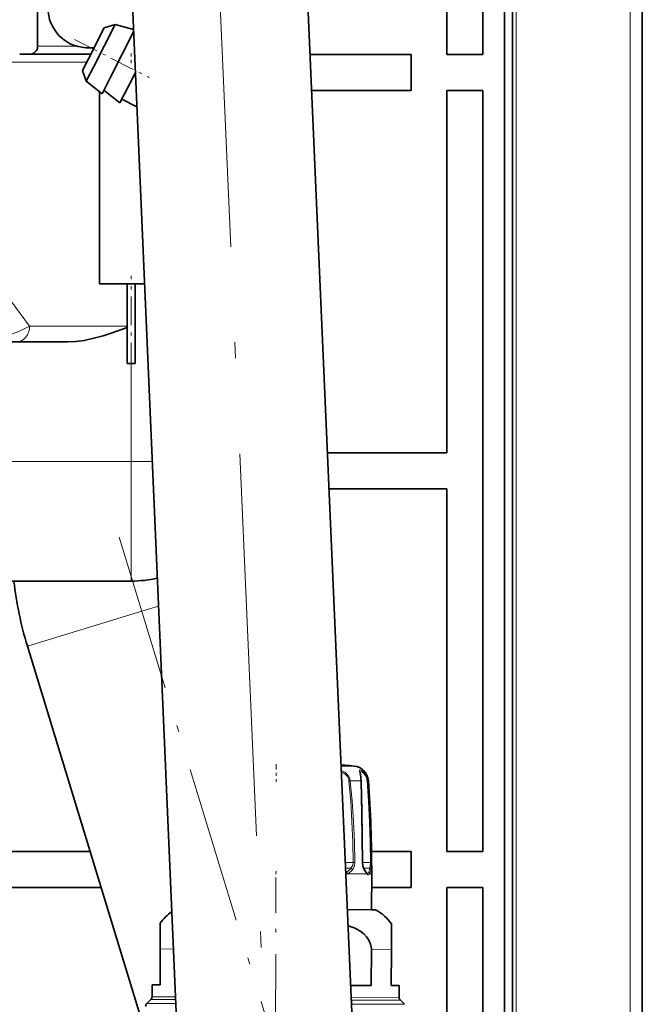
# Model space of a CAD drawing. Extents: x 0 to 420, y 0 to 297.
# Drawn here: x 374 to 393, y 93 to 124 of the extents above; entities that cross this region are included whole.
import ezdxf

# ---------------------------------------------------------------- set-up
doc = ezdxf.new("R2010")
doc.units = 0
doc.linetypes.add('DASHDOT', pattern=[18.5, 12, -3, 0.5, -3])

msp = doc.modelspace()

# ---------------------------------------------------------------- linework, layer by layer
at = {"color": 7, "lineweight": 35}
for p, q in [((393.165, 73.968), (393.165, 234.718)), ((387.04, 122.968), (387.04, 128.308)), ((388.165, 128.254), (388.165, 122.968)), ((388.84, 128.252), (388.84, 84.718)), ((389.09, 128.251), (389.09, 74.343)), ((382.637, 125.531), (384.106, 91.813)), ((377.142, 125.292), (378.611, 91.574)), ((374.204, 123.225), (374.204, 124.435)), ((375.962, 122.593), (376.631, 123.913)), ((376.295, 123.803), (376.631, 123.913)), ((376.631, 123.913), (377.209, 123.751)), ((375.793, 122.813), (376.295, 123.803)), ((376.492, 122.257), (377.212, 123.677)), ((377.189, 123.63), (377.215, 123.622)), ((375.873, 122.975), (373.642, 122.975)), ((375.979, 123.181), (375.716, 123.181)), ((382.748, 122.968), (385.915, 122.968)), ((385.915, 122.968), (385.915, 121.843)), ((388.165, 122.968), (387.04, 122.968)), ((375.616, 122.465), (375.793, 122.813)), ((375.616, 122.465), (375.726, 122.129)), ((375.726, 122.129), (375.962, 122.593)), ((377.049, 121.974), (377.268, 122.405)), ((375.726, 122.129), (376.227, 121.735)), ((376.227, 121.735), (376.492, 122.257)), ((376.141, 121.803), (376.14, 115.774)), ((376.283, 121.846), (376.784, 121.452)), ((376.784, 121.452), (377.049, 121.974)), ((382.797, 121.843), (385.915, 121.843)), ((387.04, 121.843), (388.165, 121.843)), ((387.04, 110.468), (387.04, 121.843)), ((388.165, 121.843), (388.165, 97.968)), ((376.841, 121.563), (377.315, 121.323)), ((376.14, 115.774), (376.309, 115.774)), ((376.309, 115.774), (377.14, 115.774)), ((377.015, 113.274), (377.015, 115.774)), ((377.14, 115.774), (377.557, 115.774)), ((377.265, 113.274), (377.265, 115.774)), ((377.265, 113.274), (377.265, 115.774)), ((377.265, 113.274), (377.265, 115.774)), ((377.265, 113.274), (377.265, 115.774)), ((377.265, 113.274), (377.265, 115.774)), ((377.265, 113.274), (377.265, 115.774)), ((372.153, 113.95), (375.142, 113.95)), ((377.015, 113.274), (377.265, 113.274)), ((383.293, 110.468), (387.04, 110.468)), ((387.04, 109.343), (383.342, 109.343)), ((387.04, 97.968), (387.04, 109.343)), ((371.534, 106.45), (377.142, 106.45)), ((373.883, 104.411), (377.588, 92.292)), ((383.84, 100.675), (383.72, 100.676)), ((383.84, 100.675), (383.72, 100.676)), ((383.84, 100.675), (383.72, 100.676)), ((383.84, 100.675), (383.72, 100.676)), ((383.84, 100.675), (383.72, 100.676)), ((375.853, 97.968), (371.215, 97.968)), ((385.915, 97.968), (384.674, 97.968)), ((385.915, 97.968), (385.915, 96.843)), ((388.165, 97.968), (387.04, 97.968)), ((384.513, 97.313), (384.509, 97.317)), ((384.675, 96.141), (384.679, 97.266)), ((384.675, 96.141), (384.679, 97.266)), ((384.675, 96.141), (384.679, 97.266)), ((370.478, 96.843), (376.197, 96.843)), ((384.677, 96.843), (385.915, 96.843)), ((387.04, 96.843), (388.165, 96.843)), ((387.04, 85.468), (387.04, 96.843)), ((388.165, 96.843), (388.165, 84.718)), ((383.917, 96.143), (384.787, 96.14)), ((384.788, 96.14), (384.675, 96.141)), ((384.675, 96.141), (384.787, 96.14)), ((384.788, 96.14), (384.675, 96.141)), ((384.675, 96.141), (384.788, 96.14)), ((384.788, 96.14), (384.675, 96.141)), ((384.787, 96.14), (384.788, 96.14)), ((384.787, 96.14), (384.788, 96.14)), ((378.046, 94.91), (378.049, 95.716)), ((385.296, 94.887), (385.299, 95.692)), ((385.299, 95.694), (385.299, 95.692)), ((378.043, 93.786), (378.046, 94.91)), ((384.666, 93.766), (384.67, 94.889)), ((385.293, 93.764), (385.296, 94.887)), ((377.792, 93.413), (377.793, 93.787)), ((378.043, 93.786), (377.793, 93.787)), ((384.666, 93.766), (384.021, 93.768)), ((385.542, 93.763), (385.293, 93.764)), ((385.542, 93.39), (385.543, 93.763)), ((385.542, 93.39), (385.543, 93.763)), ((385.543, 93.763), (385.542, 93.763)), ((385.542, 93.39), (385.543, 93.763)), ((377.755, 93.325), (377.628, 93.199)), ((385.578, 93.301), (385.704, 93.174)), ((385.578, 93.301), (385.704, 93.174)), ((385.578, 93.301), (385.704, 93.174))]:
    msp.add_line(p, q, dxfattribs=at)
at = {"color": 7, "lineweight": 13}
for p, q in [((392.79, 74.343), (392.79, 234.343)), ((389.215, 74.343), (389.215, 128.251)), ((374.564, 123.225), (374.204, 123.225)), ((375.444, 123.225), (374.564, 123.225)), ((375.747, 122.725), (373.392, 122.725)), ((373.392, 115.2), (373.954, 114.45)), ((377.015, 114.45), (373.954, 114.45)), ((377.142, 113.274), (377.142, 110.2)), ((373.392, 110.2), (377.142, 110.2)), ((377.142, 110.2), (377.8, 110.2)), ((377.142, 106.45), (377.142, 110.2)), ((377.959, 106.534), (377.937, 106.535)), ((377.469, 105.507), (377.997, 105.668)), ((373.883, 104.411), (377.469, 105.507)), ((384.127, 100.648), (383.721, 100.649)), ((384.127, 100.648), (384.127, 100.648)), ((384.005, 100.189), (383.965, 100.183)), ((384.005, 100.189), (384.339, 100.188)), ((384.556, 100.187), (384.575, 100.187)), ((384.576, 100.187), (384.575, 100.187)), ((383.943, 97.621), (383.853, 97.622)), ((383.943, 97.621), (384.097, 97.621)), ((384.153, 97.621), (384.097, 97.621)), ((384.384, 97.621), (384.391, 97.62)), ((384.518, 97.62), (384.391, 97.62)), ((384.518, 97.62), (384.637, 97.619)), ((384.669, 97.62), (384.637, 97.619)), ((383.963, 97.445), (383.861, 97.445)), ((383.963, 97.445), (384.026, 97.444)), ((384.57, 97.443), (384.427, 97.443)), ((384.525, 97.266), (384.439, 97.39)), ((384.57, 97.443), (384.617, 97.443)), ((384.525, 97.266), (383.923, 97.268)), ((384.678, 97.266), (384.618, 97.266)), ((384.679, 97.266), (384.678, 97.266)), ((384.823, 96.13), (383.918, 96.133)), ((384.824, 96.13), (384.823, 96.13)), ((378.466, 94.908), (378.046, 94.91)), ((385.296, 94.887), (384.67, 94.889)), ((378.535, 93.323), (377.755, 93.325)), ((378.531, 93.411), (377.792, 93.413)), ((385.541, 93.39), (384.037, 93.394)), ((385.577, 93.301), (384.041, 93.306)), ((385.542, 93.39), (385.541, 93.39)), ((385.578, 93.301), (385.577, 93.301)), ((378.541, 93.196), (377.628, 93.199)), ((385.703, 93.174), (384.046, 93.179)), ((385.704, 93.174), (385.703, 93.174))]:
    msp.add_line(p, q, dxfattribs=at)
at = {"color": 7, "linetype": 'DASHDOT', "lineweight": 13}
msp.add_line((379.736, 128.927), (381.512, 88.178), dxfattribs=at)
at = {"color": 7, "linetype": 'DASHDOT', "lineweight": 13, "ltscale": 0.065589}
msp.add_line((375.361, 123.436), (377.701, 122.248), dxfattribs=at)
at = {"color": 7, "linetype": 'DASHDOT', "lineweight": 13, "ltscale": 0.007504}
msp.add_line((377.142, 123), (377.142, 122.7), dxfattribs=at)
at = {"color": 7, "linetype": 'DASHDOT', "lineweight": 13, "ltscale": 0.075}
msp.add_line((377.14, 113.024), (377.14, 116.024), dxfattribs=at)
at = {"color": 7, "linetype": 'DASHDOT', "lineweight": 13, "ltscale": 0.092229}
msp.add_line((377.142, 113.581), (377.142, 109.892), dxfattribs=at)
at = {"color": 7, "linetype": 'DASHDOT', "lineweight": 13, "ltscale": 0.411632}
msp.add_line((376.762, 107.822), (381.576, 92.076), dxfattribs=at)
at = {"color": 7, "linetype": 'DASHDOT', "lineweight": 13, "ltscale": 0.013869}
msp.add_line((381.689, 100.703), (381.687, 100.148), dxfattribs=at)
at = {"color": 7, "linetype": 'DASHDOT', "lineweight": 13, "ltscale": 2.21252e-05}
msp.add_line((381.689, 100.682), (381.689, 100.682), dxfattribs=at)
msp.add_line((381.689, 100.682), (381.689, 100.682), dxfattribs=at)
at = {"color": 7, "linetype": 'DASHDOT', "lineweight": 13, "ltscale": 0.033764}
msp.add_line((381.675, 96.037), (381.679, 97.387), dxfattribs=at)
at = {"color": 7, "linetype": 'DASHDOT', "lineweight": 13, "ltscale": 0.226066}
msp.add_line((381.65, 87.854), (381.677, 96.896), dxfattribs=at)
at = {"color": 7, "lineweight": 13}
for points in [[(373.954, 114.45), (373.634, 114.293), (373.28, 114.155), (372.966, 114.061), (372.647, 113.993), (372.33, 113.956), (372.184, 113.95), (372.177, 113.95), (372.176, 113.95), (372.18, 113.95), (372.18, 113.95), (372.153, 113.95)], [(383.989, 100.262), (383.935, 100.363), (383.854, 100.442), (383.792, 100.479), (383.727, 100.505)], [(383.951, 100.246), (383.907, 100.331), (383.838, 100.399), (383.785, 100.43), (383.73, 100.452)], [(384.544, 100.261), (384.506, 100.359), (384.449, 100.44), (384.391, 100.491), (384.34, 100.517), (384.318, 100.52), (384.31, 100.519), (384.301, 100.51), (384.297, 100.499), (384.298, 100.471), (384.315, 100.385), (384.334, 100.258), (384.339, 100.188)], [(384.526, 100.244), (384.496, 100.327), (384.452, 100.394), (384.415, 100.431), (384.38, 100.454), (384.354, 100.464), (384.344, 100.465), (384.33, 100.461), (384.324, 100.453), (384.321, 100.446), (384.319, 100.427)], [(383.965, 100.183), (384.022, 99.545), (384.061, 98.904), (384.086, 98.263), (384.097, 97.621)], [(384.005, 100.189), (384.069, 99.549), (384.113, 98.907), (384.14, 98.264), (384.153, 97.621)], [(384.384, 97.621), (384.365, 99.163), (384.339, 100.188)], [(384.535, 100.182), (384.578, 99.543), (384.608, 98.903), (384.628, 98.261), (384.637, 97.619)], [(384.556, 100.187), (384.603, 99.547), (384.637, 98.906), (384.659, 98.263), (384.669, 97.62)], [(384.097, 97.621), (384.086, 97.54), (384.051, 97.471), (384.026, 97.444)], [(384.153, 97.621), (384.141, 97.516), (384.102, 97.425), (384.076, 97.391)], [(384.439, 97.39), (384.402, 97.481), (384.384, 97.621)], [(384.637, 97.619), (384.629, 97.492), (384.617, 97.443)], [(384.669, 97.62), (384.665, 97.455), (384.657, 97.39)], [(384.513, 97.313), (384.544, 97.29), (384.557, 97.288), (384.569, 97.292), (384.576, 97.298), (384.589, 97.319)], [(384.525, 97.266), (384.561, 97.238), (384.576, 97.235), (384.6, 97.244), (384.618, 97.266)]]:
    msp.add_lwpolyline(points, dxfattribs=at)
at = {"color": 7, "lineweight": 35}
for points in [[(375.142, 113.95), (375.407, 113.964), (375.668, 114.001), (375.967, 114.066), (376.258, 114.146), (376.514, 114.227), (377.015, 114.404)], [(384.345, 100.185), (384.324, 100.385), (384.319, 100.427), (384.319, 100.427)], [(384.391, 97.62), (384.371, 99.225), (384.345, 100.185)], [(384.435, 97.428), (384.405, 97.507), (384.391, 97.62)], [(384.435, 97.428), (384.497, 97.332), (384.509, 97.317)], [(383.939, 95.64), (384.131, 95.574), (384.239, 95.521), (384.338, 95.46), (384.429, 95.388), (384.52, 95.293), (384.593, 95.184), (384.645, 95.058), (384.669, 94.924), (384.67, 94.889)]]:
    msp.add_lwpolyline(points, dxfattribs=at)
for centre, radius, start, end in [((375.778, 124.429), 1.25, 179.9972, 267.1312), ((373.954, 123.225), 0.25, 270, 0), ((384.642, 107.7), 11.25, 186.3794, 197), ((377.142, 110.2), 3.75, 270, 282.5916), ((381.613, 75.775), 25, 84.227, 84.888), ((381.613, 75.775), 25, 84.227, 84.888), ((381.613, 75.775), 25, 84.227, 84.888), ((384.077, 100.151), 0.5, 4.2048, 84.227), ((384.077, 100.151), 0.5, 4.2048, 84.227), ((384.077, 100.151), 0.5, 4.2048, 84.227), ((346.429, 97.383), 38.25, 359.8245, 4.2048), ((346.429, 97.383), 38.25, 359.8245, 4.2048), ((346.429, 97.383), 38.25, 359.8245, 4.2048), ((379.221, 94.906), 1.425, 124.4675, 145.3686), ((379.221, 94.906), 1.425, 124.4671, 145.3686), ((384.787, 96.065), 0.0752, 60.4739, 89.8016), ((384.787, 96.065), 0.0752, 60.4739, 89.8016), ((384.787, 96.065), 0.0752, 60.4739, 89.8016), ((384.121, 94.891), 1.425, 34.2805, 60.4353), ((384.121, 94.891), 1.425, 34.2805, 60.4353), ((384.121, 94.891), 1.425, 34.2805, 60.4353), ((377.667, 93.414), 0.125, 314.8245, 359.8245), ((385.667, 93.389), 0.125, 179.8245, 224.8245), ((385.667, 93.389), 0.125, 179.8245, 224.8245), ((385.667, 93.389), 0.125, 179.8245, 224.8245), ((377.716, 93.11), 0.125, 134.8245, 179.8245)]:
    msp.add_arc(centre, radius, start, end, dxfattribs=at)
at = {"color": 7, "lineweight": 13}
for centre, radius, start, end in [((383.667, 100.152), 0.299, 6.037, 18.2687), ((383.663, 100.152), 0.344, 6.2479, 18.793), ((384.339, 100.18), 0.00796, 37.0274, 90.3107), ((384.132, 100.151), 0.405, 4.3468, 13.2914), ((384.529, 100.251), 0.0692, 275.144, 293.2356), ((384.114, 100.151), 0.444, 4.7283, 14.3462), ((383.762, 97.545), 0.259, 293.9062, 300.2362), ((383.674, 97.679), 0.42, 301.3355, 316.5108), ((383.822, 97.245), 0.104, 12.8501, 47.3887), ((383.707, 97.679), 0.465, 297.7277, 312.6755), ((383.417, 97.939), 0.785, 315.6786, 320.9504), ((383.502, 97.914), 0.776, 312.0088, 317.6607), ((383.978, 97.348), 0.108, 23.6421, 63.0698), ((384.392, 97.404), 0.0491, 343.4214, 28.7501), ((384.461, 97.274), 0.064, 352.5765, 41.5198), ((384.301, 97.437), 0.312, 337.7409, 351.0694), ((384.542, 97.26), 0.0755, 4.6252, 51.5657), ((383.773, 97.541), 0.85, 349.6951, 353.3773), ((384.368, 97.402), 0.284, 331.449, 346.5764), ((383.978, 97.512), 0.689, 345.1744, 349.7813), ((383.978, 97.512), 0.689, 345.1744, 349.7813), ((383.978, 97.512), 0.689, 345.1744, 349.7813), ((383.787, 97.535), 0.3, 285.9592, 296.9971)]:
    msp.add_arc(centre, radius, start, end, dxfattribs=at)
for centre, major_axis, ratio, start_param, end_param in [((373.529, 114.45), (0, -0.5), 0.85, 0, 1.570796), ((384.582, 97.39), (0.0738, -0.0133), 0.823647, 0.215007, 1.231705)]:
    msp.add_ellipse(centre, major_axis=major_axis, ratio=ratio, start_param=start_param, end_param=end_param, dxfattribs=at)

doc.saveas('drawing.dxf')
